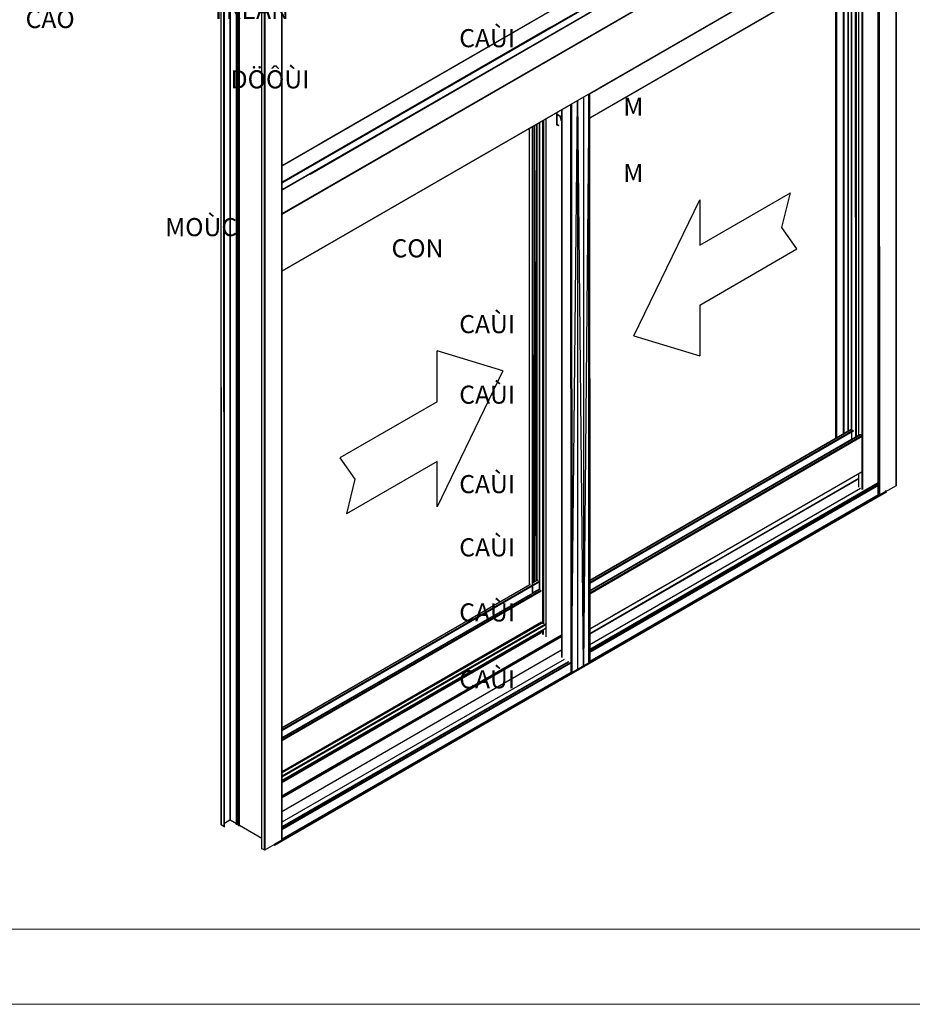
# Model space of a CAD drawing. Units: millimetres. Extents: x 481 to 26003, y 51294 to 55779.
# Drawn here: x 1787 to 2477, y 51305 to 52066 of the extents above; entities that cross this region are included whole.
import ezdxf

# ---------------------------------------------------------------- set-up
doc = ezdxf.new("R2010")
doc.units = ezdxf.units.MM
doc.layers.add('KHUNG TEN', color=104, linetype='Continuous', lineweight=20)
doc.styles.get("Standard").update_dxf_attribs({"font": 'ARIAL_0.TTF'})

msp = doc.modelspace()

# ---------------------------------------------------------------- linework, layer by layer
for p, q in [((2464.56, 51705.66), (2464.42, 52381.86)), ((2464.42, 52381.86), (2464.42, 51705.52)), ((2464.56, 51705.1), (2464.56, 52382.14)), ((2450.56, 52374.72), (2450.7, 51698.24)), ((2450.7, 51698.24), (2450.7, 52374.86)), ((2450.84, 51698.1), (2450.7, 52374.58)), ((2450.84, 52374.44), (2450.84, 51698.1)), ((2450.98, 51697.96), (2450.84, 52374.44)), ((2450.98, 52374.3), (2451.26, 51697.96)), ((2450.98, 51697.96), (2450.98, 52374.3)), ((2451.26, 51697.96), (2451.26, 52374.3)), ((2451.26, 52374.3), (2451.54, 51698.1)), ((2451.54, 51698.1), (2451.54, 52374.44)), ((2424.8, 52203.78), (2020.51, 51970.5)), ((2125.59, 52031.05), (2424.52, 52203.78)), ((2424.66, 52203.78), (2169.31, 52056.33)), ((2436.14, 52197.2), (2048.22, 51973.03)), ((2435.86, 52197.34), (2058.94, 51979.75)), ((2436.14, 52197.34), (2087.65, 51996.2)), ((2435.72, 52197.34), (2135.6, 52023.97)), ((2188.69, 52054.8), (2435.72, 52197.34)), ((2436.14, 52191.74), (2005.98, 51943.46)), ((2011.65, 51946.45), (2436.14, 52191.74)), ((2436.28, 52191.6), (2077.78, 51984.57)), ((1989.82, 51915.8), (2450.56, 52181.8)), ((2450.56, 52181.8), (1989.82, 51915.66)), ((1989.82, 51915.52), (2450.7, 52181.66)), ((2450.7, 52181.66), (1989.82, 51915.66)), ((1989.82, 51915.38), (2450.7, 52181.52)), ((2450.7, 52181.52), (1989.82, 51915.24)), ((2450.7, 52181.38), (1989.82, 51915.24)), ((2450.7, 52137.28), (2212.98, 52000.22)), ((2227.68, 52008.62), (2450.7, 52137.42)), ((2227.68, 52008.48), (2450.7, 52137.28)), ((2450.7, 52137.42), (2244.48, 52018.28)), ((2450.56, 52137.28), (2450.56, 51705.66)), ((1942.78, 51443.3), (1942.78, 52120.48)), ((1942.92, 51443.3), (1942.78, 52119.78)), ((1942.92, 51443.3), (1942.92, 52119.64)), ((1944.88, 52118.52), (1944.88, 51442.04)), ((1944.88, 52118.52), (1945.02, 51442.04)), ((1945.02, 52118.38), (1945.02, 51442.04)), ((1945.16, 51442.04), (1945.02, 52118.38)), ((1945.16, 51442.04), (1945.16, 52118.38)), ((1945.3, 51441.62), (1945.3, 52119.22)), ((1949.64, 52123.42), (1949.64, 51447.08)), ((1949.78, 52123.42), (1949.92, 51447.08)), ((1949.78, 51447.08), (1949.78, 52123.42)), ((1949.92, 51446.52), (1949.92, 52124.12)), ((1954.68, 51443.58), (1954.68, 52121.18)), ((1954.82, 51444), (1954.68, 52120.48)), ((1954.82, 51443.44), (1954.82, 52121.32)), ((1954.96, 51444), (1954.96, 52120.48)), ((1954.96, 52120.48), (1955.1, 51444.14)), ((1955.1, 51444.14), (1955.1, 52121.18)), ((1955.24, 51444), (1955.24, 52120.48)), ((1956.36, 51442.6), (1956.36, 52119.78)), ((1956.5, 51443.02), (1956.36, 52119.5)), ((1956.5, 51443.02), (1956.5, 52119.64)), ((1956.5, 52119.5), (1956.64, 51443.02)), ((1956.64, 51442.46), (1956.64, 52120.2)), ((1956.64, 52119.5), (1956.78, 51443.16)), ((1956.78, 51443.16), (1956.78, 52119.5)), ((1956.92, 51443.02), (1956.92, 52119.5)), ((2450.56, 52118.38), (2227.68, 51989.58)), ((2450.7, 52118.24), (2227.68, 51989.58)), ((2450.56, 52118.24), (2227.68, 51989.58)), ((2435.58, 51744.3), (2435.58, 52109.56)), ((2438.1, 52111.1), (2438.24, 51744.02)), ((2438.1, 52110.96), (2438.1, 51744.16)), ((2438.38, 51702.58), (2438.24, 52111.1)), ((2438.24, 51702.58), (2438.24, 52111.1)), ((2438.38, 52111.24), (2438.38, 51702.58)), ((2438.52, 52111.38), (2438.52, 51702.58)), ((1976.52, 51423.98), (1976.52, 52108.16)), ((1989.68, 52107.88), (1989.82, 51431.54)), ((1989.68, 51431.4), (1989.68, 52107.88)), ((1989.82, 51431.54), (1989.82, 52108.16)), ((2423.82, 51745.56), (2423.82, 52102.84)), ((2423.96, 51745.7), (2423.96, 52102.84)), ((2424.1, 52102.98), (2424.1, 51745.7)), ((2427.32, 51747.66), (2427.32, 52104.8)), ((2427.46, 52104.94), (2427.46, 51747.66)), ((2429.98, 51748.78), (2429.98, 52106.34)), ((2430.12, 51748.78), (2430.12, 52106.48)), ((2430.26, 51748.64), (2430.26, 52106.48)), ((2433.34, 51743.04), (2433.2, 52108.16)), ((2433.2, 52108.16), (2433.2, 51742.9)), ((2433.34, 52108.3), (2433.34, 51743.04)), ((2433.48, 52108.3), (2433.48, 51743.04)), ((1974.28, 51424.68), (1974.28, 52101.72)), ((1976.38, 51423.98), (1976.38, 52100.32)), ((1976.52, 51423.98), (1976.38, 52100.32)), ((1976.52, 52100.32), (1976.66, 51423.98)), ((1976.66, 52100.32), (1976.66, 51423.98)), ((1976.8, 51423.98), (1976.66, 52100.32)), ((1976.8, 51423.98), (1976.8, 52100.32)), ((2417.52, 52099.2), (2417.52, 51741.92)), ((2417.52, 52099.2), (2417.66, 51742.06)), ((2417.66, 52099.2), (2417.66, 51742.06)), ((2417.8, 52099.34), (2417.8, 51742.06)), ((2418.08, 51742.34), (2417.94, 52099.48)), ((2418.08, 52099.48), (2418.08, 51742.34)), ((2418.36, 51742.34), (2418.22, 52099.62)), ((2418.36, 52099.62), (2418.36, 51742.34)), ((2418.5, 51742.48), (2418.36, 52099.62)), ((2418.5, 51742.48), (2418.5, 52099.76)), ((2181.62, 52063.36), (1989.82, 51952.62)), ((2181.62, 52063.36), (1989.82, 51952.76)), ((2181.48, 52063.36), (1989.82, 51952.76)), ((1989.82, 51939.88), (2197.44, 52059.86)), ((2197.58, 52059.86), (1989.82, 51939.88)), ((2197.58, 52059.72), (1989.82, 51939.88)), ((2197.72, 52059.72), (1989.82, 51939.74)), ((2197.72, 52059.58), (1989.82, 51939.46)), ((2197.86, 52059.44), (1989.82, 51939.32)), ((2197.72, 52059.44), (1989.82, 51939.32)), ((1989.82, 51934), (2197.86, 52054.12)), ((2197.86, 52054.12), (1989.82, 51934.14)), ((2198.14, 52053.98), (1989.82, 51933.86)), ((2180.36, 52049.78), (1989.82, 51939.88)), ((2213.96, 51574.76), (2218.29, 52003.28)), ((2218.44, 51563.42), (2218.44, 52003.36)), ((2222.92, 51565.94), (2218.59, 52003.45)), ((2226.98, 52008.29), (2222.92, 51565.94)), ((2222.92, 52005.95), (2222.92, 51565.94)), ((2227.12, 51568.6), (2227.12, 52008.37)), ((2227.26, 51568.6), (2227.26, 52008.45)), ((2227.4, 51568.04), (2227.4, 52008.53)), ((2227.4, 52008.53), (2227.54, 51568.6)), ((2227.54, 51568.6), (2227.54, 52008.61)), ((2227.54, 52008.61), (2227.68, 51568.74)), ((2227.68, 51568.74), (2227.68, 52008.69)), ((2212.98, 52000.22), (1989.82, 51871.42)), ((1989.82, 51871.28), (2212.98, 52000.08)), ((2212.7, 51999.94), (1989.82, 51871.28)), ((2205.98, 51996.02), (2205.98, 51572.94)), ((2206.12, 51996.02), (2206.12, 51572.8)), ((2212.98, 52000.22), (2212.98, 51560.76)), ((2213.26, 51560.62), (2212.99, 52000.22)), ((2213.26, 52000.38), (2213.26, 51560.62)), ((2213.27, 52000.39), (2213.68, 51560.62)), ((2213.68, 51560.62), (2213.68, 52000.62)), ((2213.69, 52000.63), (2213.96, 51560.76)), ((2213.96, 51560.34), (2213.96, 52000.78)), ((2191.7, 51598.84), (2191.7, 51987.76)), ((2191.7, 51987.76), (2191.84, 51598.84)), ((2191.84, 51987.9), (2191.84, 51598.84)), ((2193.66, 51988.88), (2193.66, 51588.76)), ((2193.8, 51989.02), (2193.8, 51588.76)), ((2202.2, 51984.26), (2202.2, 51993.78)), ((2202.48, 51992.8), (2202.48, 51994.06)), ((2202.48, 51992.94), (2202.62, 51992.94)), ((2202.62, 51992.66), (2202.48, 51992.8)), ((2202.48, 51992.1), (2202.62, 51992.24)), ((2202.48, 51984.96), (2202.48, 51992.1)), ((2202.48, 51992.1), (2202.76, 51992.1)), ((2202.62, 51992.66), (2205.98, 51990.7)), ((2202.62, 51992.66), (2202.76, 51992.66)), ((2202.62, 51992.1), (2202.62, 51992.24)), ((2202.62, 51992.1), (2205, 51990.84)), ((2205.14, 51990.7), (2205, 51990.84)), ((2205, 51990.84), (2205.14, 51990.84)), ((2205, 51989.86), (2205.14, 51990.42)), ((2205, 51989.86), (2205.14, 51989.02)), ((2205.14, 51990), (2205.14, 51991.26)), ((2205.14, 51990.42), (2205.28, 51990.42)), ((2205.14, 51989.02), (2205.42, 51988.18)), ((2205.56, 51987.9), (2205.42, 51988.18)), ((2205.42, 51988.18), (2205.56, 51988.18)), ((2205.7, 51989.86), (2205.56, 51989.58)), ((2205.56, 51989.02), (2205.56, 51989.58)), ((2205.84, 51989.02), (2205.56, 51989.02)), ((2205.56, 51989.02), (2205.84, 51988.32)), ((2205.56, 51987.9), (2205.7, 51988.04)), ((2205.56, 51987.9), (2205.84, 51987.9)), ((2205.98, 51990), (2205.7, 51989.86)), ((2205.84, 51988.32), (2205.98, 51988.18)), ((2205.84, 51988.32), (2205.98, 51988.32)), ((2205.98, 51988.04), (2205.84, 51987.9)), ((2180.78, 51981.46), (2180.78, 51628.8)), ((2180.78, 51981.46), (2180.92, 51628.8)), ((2180.92, 51981.6), (2180.92, 51628.8)), ((2183.16, 51982.86), (2183.16, 51622.08)), ((2183.3, 51983), (2183.3, 51622.22)), ((2183.58, 51622.36), (2183.44, 51983)), ((2183.44, 51983), (2183.44, 51622.22)), ((2183.58, 51622.36), (2183.58, 51983.14)), ((2184.84, 51983.84), (2184.84, 51631.04)), ((2186.38, 51984.68), (2184.98, 51631.18)), ((2186.52, 51632.02), (2186.52, 51984.82)), ((2186.66, 51984.96), (2186.66, 51632.16)), ((2186.8, 51984.96), (2186.8, 51632.16)), ((2188.76, 51625.16), (2188.76, 51986.08)), ((2188.9, 51986.08), (2188.9, 51625.02)), ((2191.28, 51987.62), (2191.28, 51598.84)), ((2191.42, 51987.62), (2191.56, 51598.84)), ((2191.7, 51598.84), (2191.56, 51987.62)), ((2191.56, 51598.84), (2191.56, 51987.62)), ((2202.06, 51984.96), (2202.2, 51984.96)), ((2202.2, 51984.82), (2202.34, 51984.68)), ((2202.34, 51984.68), (2202.34, 51984.54)), ((2202.34, 51984.54), (2203.74, 51983.84)), ((2202.34, 51984.54), (2202.48, 51984.54)), ((2202.48, 51985.1), (2202.62, 51985.1)), ((2202.48, 51984.96), (2202.62, 51984.96)), ((2202.62, 51984.96), (2202.62, 51984.82)), ((2202.62, 51984.82), (2203.74, 51984.26)), ((2202.62, 51984.82), (2202.76, 51984.82)), ((2203.6, 51984.26), (2203.74, 51984.26)), ((2203.6, 51983.84), (2203.88, 51983.84)), ((2203.74, 51984.26), (2203.74, 51984.12)), ((2203.88, 51984.12), (2203.74, 51984.12)), ((2203.88, 51983.84), (2203.88, 51984.12)), ((1989.82, 51952.76), (2025.66, 51973.48)), ((2312.74, 51891.43), (2382.78, 51931.85)), ((2376.22, 51905.02), (2382.78, 51931.85)), ((2261.85, 51821.41), (2312.74, 51926.43)), ((2312.74, 51926.43), (2312.74, 51891.43)), ((2387.88, 51888.54), (2376.22, 51905.02)), ((2184.7, 51631.04), (2183.58, 51882.2)), ((2312.74, 51845.18), (2387.88, 51888.54)), ((2312.74, 51845.18), (2312.74, 51805.86)), ((2261.85, 51821.41), (2312.74, 51805.86)), ((2109.67, 51770.49), (2109.67, 51809.81)), ((2160.56, 51794.26), (2109.67, 51809.81)), ((2160.56, 51794.26), (2109.67, 51689.24)), ((1942.92, 51781.54), (1942.78, 51443.44)), ((2109.67, 51770.49), (2034.54, 51727.13)), ((2227.68, 51632.16), (2429.84, 51748.92)), ((2227.68, 51632.3), (2429.7, 51748.92)), ((2429.7, 51748.92), (2227.68, 51632.16)), ((2227.68, 51632.3), (2429.56, 51748.92)), ((2431.24, 51748.08), (2227.68, 51630.62)), ((2431.24, 51748.08), (2227.68, 51630.34)), ((2227.68, 51630.34), (2431.24, 51747.94)), ((2227.68, 51630.2), (2431.24, 51747.94)), ((2227.68, 51630.2), (2431.24, 51747.8)), ((2227.68, 51624.18), (2436.84, 51745)), ((2227.68, 51624.18), (2436.7, 51745)), ((2436.56, 51744.86), (2227.68, 51624.18)), ((2429.56, 51748.92), (2429.56, 51748.78)), ((2429.56, 51748.92), (2429.84, 51748.92)), ((2429.84, 51748.92), (2431.1, 51748.22)), ((2429.98, 51747.1), (2429.98, 51741.22)), ((2430.12, 51747.1), (2430.12, 51741.22)), ((2430.26, 51741.22), (2430.26, 51747.24)), ((2431.1, 51748.22), (2431.24, 51748.08)), ((2431.1, 51748.22), (2431.24, 51748.22)), ((2431.24, 51747.24), (2431.24, 51748.5)), ((2436.7, 51745), (2436.56, 51744.86)), ((2436.7, 51745), (2436.84, 51745)), ((2436.84, 51745), (2438.1, 51744.16)), ((2227.68, 51622.64), (2438.1, 51744.16)), ((2438.1, 51744.16), (2227.68, 51622.5)), ((2227.68, 51622.36), (2438.24, 51744.02)), ((2438.24, 51744.02), (2227.68, 51622.5)), ((2227.68, 51622.36), (2438.24, 51743.88)), ((2438.24, 51743.88), (2227.68, 51622.08)), ((2227.68, 51622.08), (2438.24, 51743.74)), ((2429.98, 51741.22), (2227.68, 51624.32)), ((2227.68, 51624.46), (2429.98, 51741.22)), ((2429.84, 51741.36), (2429.98, 51741.36)), ((2429.98, 51741.22), (2430.12, 51741.08)), ((2437.96, 51744.16), (2438.1, 51744.16)), ((2438.1, 51744.16), (2438.24, 51744.02)), ((2438.24, 51743.74), (2438.38, 51743.74)), ((2034.54, 51727.13), (2046.2, 51710.65)), ((2109.67, 51724.24), (2039.63, 51683.82)), ((2109.67, 51689.24), (2109.67, 51724.24)), ((2438.24, 51716.3), (2227.68, 51594.64)), ((2438.24, 51716.16), (2244.9, 51604.58)), ((2435.58, 51704.4), (2435.58, 51714.62)), ((2438.24, 51716.16), (2438.1, 51716.16)), ((2438.1, 51716.02), (2438.1, 51702.58)), ((2438.24, 51716.3), (2438.38, 51716.3)), ((2046.2, 51710.65), (2039.63, 51683.82)), ((2227.68, 51591.14), (2435.58, 51711.26)), ((2227.68, 51591.14), (2435.58, 51711.12)), ((2450.56, 51707.76), (2227.68, 51578.96)), ((2227.68, 51578.68), (2450.56, 51707.48)), ((2450.56, 51707.48), (2227.68, 51578.82)), ((2450.56, 51707.34), (2227.68, 51578.68)), ((2450.56, 51707.34), (2227.68, 51578.54)), ((2450.56, 51707.2), (2227.68, 51578.54)), ((2456.58, 51701.04), (1983.94, 51428.18)), ((2456.58, 51701.04), (1984.08, 51428.18)), ((1984.08, 51428.04), (2456.72, 51701.04)), ((1984.08, 51428.04), (2456.72, 51700.9)), ((1984.08, 51427.9), (2456.72, 51700.76)), ((1984.08, 51427.76), (2456.72, 51700.76)), ((1984.08, 51427.76), (2456.72, 51700.62)), ((2456.72, 51700.76), (1984.22, 51427.9)), ((2195.76, 51550.12), (2456.72, 51700.62)), ((2227.68, 51577.28), (2450.56, 51706.08)), ((2450.56, 51706.08), (2227.68, 51577.42)), ((2450.56, 51705.94), (2227.68, 51577.28)), ((2227.68, 51577.14), (2450.56, 51705.94)), ((2450.7, 51705.94), (2227.68, 51577)), ((2450.84, 51705.8), (2227.68, 51576.86)), ((2450.84, 51705.66), (2227.68, 51576.72)), ((2436.84, 51703.28), (2227.68, 51582.6)), ((2464.42, 51705.52), (2451.54, 51698.1)), ((2456.44, 51701.04), (2456.72, 51701.04)), ((2456.58, 51700.48), (2456.58, 51701.74)), ((2456.72, 51700.06), (2456.72, 51701.46)), ((2464.42, 51705.52), (2464.56, 51705.66)), ((2464.42, 51705.52), (2464.56, 51705.52)), ((2450.84, 51698.38), (2227.68, 51569.58)), ((2450.98, 51698.24), (2227.68, 51569.3)), ((2450.7, 51698.1), (2450.84, 51698.1)), ((2450.84, 51698.1), (2450.98, 51697.96)), ((2451.26, 51697.96), (2450.98, 51697.96)), ((2451.54, 51698.1), (2451.26, 51697.96)), ((2451.4, 51698.1), (2451.54, 51698.1)), ((2227.68, 51624.18), (2318.4, 51676.54)), ((2321.9, 51645.6), (2227.68, 51591.14)), ((2187.5, 51632.58), (2183.58, 51630.34)), ((2183.58, 51630.34), (2187.36, 51632.58)), ((2188.76, 51631.74), (2183.58, 51628.66)), ((2188.76, 51631.46), (2183.58, 51628.38)), ((2188.76, 51631.32), (2183.58, 51628.38)), ((2183.58, 51628.24), (2188.76, 51631.32)), ((2181.76, 51629.22), (1989.82, 51518.34)), ((2181.62, 51629.22), (1989.82, 51518.48)), ((2181.62, 51629.22), (1989.82, 51518.34)), ((1989.82, 51518.48), (2181.48, 51629.22)), ((2183.16, 51628.52), (1989.82, 51516.8)), ((2183.16, 51628.38), (1989.82, 51516.66)), ((2183.3, 51628.24), (1989.82, 51516.52)), ((1989.82, 51516.52), (2183.16, 51628.1)), ((2183.3, 51628.1), (1989.82, 51516.52)), ((1989.82, 51516.38), (2183.3, 51628.1)), ((2188.76, 51625.3), (1989.82, 51510.36)), ((2188.76, 51625.3), (1989.82, 51510.5)), ((1989.82, 51508.96), (2190.02, 51624.46)), ((2190.02, 51624.46), (1989.82, 51508.82)), ((1989.82, 51508.54), (2190.16, 51624.32)), ((2190.16, 51624.32), (1989.82, 51508.68)), ((1989.82, 51508.54), (2190.16, 51624.18)), ((2190.16, 51624.18), (1989.82, 51508.4)), ((2190.16, 51624.04), (1989.82, 51508.4)), ((2061.5, 51557.82), (2183.16, 51628.1)), ((2187.78, 51625.02), (2183.58, 51622.64)), ((2187.78, 51624.88), (2183.58, 51622.5)), ((2181.9, 51621.52), (1989.82, 51510.78)), ((1989.82, 51510.5), (2181.9, 51621.52)), ((2181.9, 51621.52), (1989.82, 51510.64)), ((2190.16, 51599.96), (1989.82, 51484.32)), ((1989.82, 51484.32), (2190.3, 51599.82)), ((2190.44, 51599.82), (1989.82, 51484.04)), ((2190.44, 51599.54), (1989.82, 51484.04)), ((1989.82, 51483.48), (2190.58, 51599.4)), ((2190.58, 51599.26), (1989.82, 51483.48)), ((2193.66, 51598.7), (1989.82, 51480.96)), ((1989.82, 51480.4), (2193.8, 51598.28)), ((2193.8, 51598.28), (1989.82, 51480.54)), ((2193.8, 51598), (1989.82, 51480.26)), ((1989.82, 51477.6), (2193.8, 51595.48)), ((1989.82, 51477.74), (2193.8, 51595.48)), ((1989.82, 51477.74), (2193.8, 51595.34)), ((2193.8, 51595.34), (1989.82, 51477.6)), ((2190.58, 51592.68), (1989.82, 51476.76)), ((1989.82, 51476.62), (2190.58, 51592.68)), ((2190.44, 51592.54), (1989.82, 51476.76)), ((1989.82, 51476.76), (2190.58, 51592.54)), ((2190.58, 51592.54), (1989.82, 51476.62)), ((2191.28, 51593.94), (2191.28, 51590.58)), ((2191.56, 51590.44), (2191.56, 51594.08)), ((2191.7, 51594.22), (2191.7, 51590.44)), ((2191.84, 51590.58), (2191.84, 51594.22)), ((2190.02, 51591.7), (1989.82, 51476.06)), ((1989.82, 51476.2), (2189.88, 51591.7)), ((2189.88, 51591.7), (1989.82, 51476.34)), ((1989.82, 51465.56), (2205.98, 51590.3)), ((1989.82, 51465.28), (2205.98, 51590.16)), ((2205.98, 51590.02), (1989.82, 51465.28)), ((2205.98, 51589.74), (1989.82, 51465)), ((2206.12, 51589.6), (1989.82, 51465)), ((1989.82, 51464.58), (2206.12, 51589.46)), ((2206.12, 51589.18), (1989.82, 51464.58)), ((2206.12, 51589.04), (1989.82, 51464.3)), ((1989.82, 51464.16), (2206.12, 51589.04)), ((1989.82, 51453.8), (2205.98, 51578.68)), ((2207.94, 51571.26), (1989.82, 51445.4)), ((2211.02, 51569.44), (1989.82, 51441.76)), ((2211.16, 51569.44), (1989.82, 51441.48)), ((1989.82, 51441.34), (2211.3, 51569.3)), ((2211.3, 51569.3), (1989.82, 51441.48)), ((2211.3, 51569.16), (1989.82, 51441.34)), ((2211.3, 51569.16), (1989.82, 51441.2)), ((2211.3, 51569.02), (1989.82, 51441.2)), ((2212.56, 51568.6), (1989.82, 51439.94)), ((2212.56, 51568.46), (1989.82, 51439.94)), ((2212.7, 51568.46), (1989.82, 51439.66)), ((2212.98, 51568.46), (1989.82, 51439.66)), ((2212.98, 51568.32), (1989.82, 51439.52)), ((1989.82, 51439.94), (2211.3, 51567.9)), ((2211.3, 51567.9), (1989.82, 51440.08)), ((2218.86, 51563.14), (2214.1, 51560.62)), ((2216.76, 51562.44), (2218.44, 51563.42)), ((2222.92, 51565.94), (2218.44, 51563.42)), ((2223.34, 51565.8), (2218.86, 51563.14)), ((2223.48, 51566.36), (2222.92, 51565.94)), ((2227.68, 51568.46), (2223.34, 51565.8)), ((2227.4, 51568.6), (2227.54, 51568.6)), ((2227.68, 51568.74), (2227.54, 51568.6)), ((2227.68, 51568.6), (2227.68, 51568.46)), ((2212.98, 51561.04), (1989.82, 51432.24)), ((2212.98, 51560.9), (1989.82, 51432.1)), ((1989.82, 51439.94), (2194.92, 51558.24)), ((2213.96, 51560.76), (2213.68, 51560.62)), ((2213.82, 51560.76), (2213.82, 51560.62)), ((2213.82, 51560.76), (2213.96, 51560.76)), ((2213.82, 51560.62), (2214.1, 51560.62)), ((2048.9, 51499.72), (1989.82, 51465.56)), ((1942.78, 51443.3), (1943.06, 51443.3)), ((1944.88, 51442.04), (1942.92, 51443.3)), ((1944.88, 51442.04), (1945.3, 51442.04)), ((1949.64, 51447.08), (1945.3, 51444.56)), ((1949.64, 51447.08), (1950.06, 51447.08)), ((1954.68, 51444.28), (1949.92, 51447.08)), ((1954.68, 51444), (1954.96, 51444)), ((1955.1, 51444.14), (1954.96, 51444)), ((1955.1, 51444.14), (1955.24, 51444)), ((1955.1, 51444), (1955.24, 51444)), ((1955.24, 51444), (1956.36, 51443.3)), ((1956.36, 51443.02), (1956.92, 51443.02)), ((1956.78, 51443.16), (1956.64, 51443.02)), ((1956.78, 51443.16), (1956.92, 51443.02)), ((1956.92, 51443.02), (1974.28, 51433.08)), ((1974.28, 51425.1), (1976.38, 51423.98)), ((1974.28, 51425.1), (1974.42, 51425.1)), ((1984.08, 51428.18), (1976.8, 51423.98)), ((1983.8, 51427.9), (1984.22, 51427.9)), ((1983.94, 51428.18), (1984.08, 51428.18)), ((1984.08, 51427.76), (1983.94, 51427.9)), ((1984.08, 51428.18), (1984.08, 51428.04)), ((1984.22, 51427.9), (1984.08, 51428.04)), ((1984.08, 51427.76), (1984.08, 51427.9)), ((1976.24, 51423.98), (1976.8, 51423.98))]:
    msp.add_line(p, q)
at = {"layer": 'KHUNG TEN'}
msp.add_lwpolyline([(480.61, 54863.32), (3030.77, 54863.32), (3030.77, 51304.68), (480.61, 51304.68)], close=True, dxfattribs=at)
msp.add_lwpolyline([(538.57, 54805.36), (2972.82, 54805.36), (2972.82, 51362.64), (538.57, 51362.64), (538.57, 54805.36)], dxfattribs=at)

# ---------------------------------------------------------------- texts
at = {"color": 0, "char_height": 14, "attachment_point": 1}
for s, insert, width in [('\\pi64.603;{\\fVNI-Times|b0|i0|c0|p2;CAO SU CHAËN \\P\\pi74.657;TREÂN CAÙNH}', (889.78, 52126.97), 269.5803), ('\\pi64.603;{\\fVNI-Times|b0|i0|c0|p2;CAO SU CHAËN \\P\\pi75.924;DÖÔÙI CAÙNH}', (887.23, 52073.29), 269.5803), ('\\pi50.505;{\\fVNI-Times|b0|i0|c0|p2;CAÙI}', (1419.78, 52058.45), 136.8201), ('\\pi59.561;{\\fVNI-Times|b0|i0|c0|p2;M}', (1419.78, 52005.49), 136.8201), ('\\pi7.9223;{\\fVNI-Times|b0|i0|c0|p2;RON NHEÙT CAÙNH \\P\\pi69.51;MOÙC}', (926.4, 51959.08), 186.6695), ('\\pi59.561;{\\fVNI-Times|b0|i0|c0|p2;M}', (1419.78, 51954.28), 136.8201), ('\\pi46.766;{\\fVNI-Times|b0|i0|c0|p2;CON}', (1419.78, 51896.02), 136.8201), ('\\pi50.505;{\\fVNI-Times|b0|i0|c0|p2;CAÙI}', (1419.78, 51837.41), 136.8201), ('\\pi50.505;{\\fVNI-Times|b0|i0|c0|p2;CAÙI}', (1419.78, 51782.91), 136.8201), ('\\pi50.505;{\\fVNI-Times|b0|i0|c0|p2;CAÙI}', (1419.78, 51713.76), 136.8201), ('\\pi50.505;{\\fVNI-Times|b0|i0|c0|p2;CAÙI}', (1419.78, 51664.89), 136.8201), ('\\pi50.505;{\\fVNI-Times|b0|i0|c0|p2;CAÙI}', (1419.78, 51614.59), 136.8201), ('\\pi50.505;{\\fVNI-Times|b0|i0|c0|p2;CAÙI}', (1419.78, 51562.86), 136.8201)]:
    msp.add_mtext(s, dxfattribs=dict(at, insert=insert, width=width))

doc.saveas('drawing.dxf')
